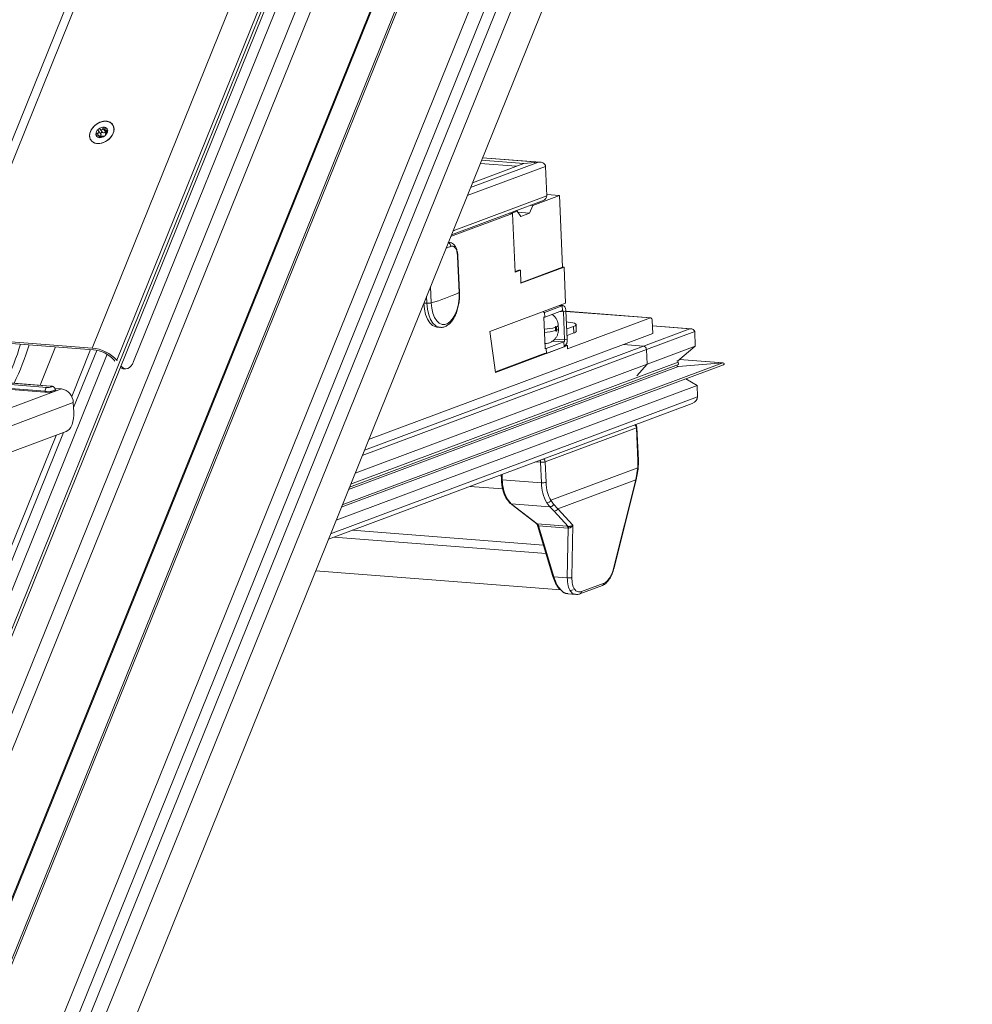
# Model space of a CAD drawing. Units: millimetres. Extents: x -23272465 to 44913, y -22484634 to 188.
# Drawn here: x -23269937 to -23269906, y -22484493 to -22484461 of the extents above; entities that cross this region are included whole.
import ezdxf

# ---------------------------------------------------------------- set-up
doc = ezdxf.new("R2010")
doc.units = ezdxf.units.MM
doc.layers.get('0').update_dxf_attribs({"lineweight": 20})
doc.layers.add('arkusz', color=7, linetype='Continuous')
doc.styles.get("Standard").update_dxf_attribs({"font": 'arial.ttf'})

msp = doc.modelspace()

# ---------------------------------------------------------------- linework, layer by layer
at = {"color": 152, "linetype": 'Continuous', "lineweight": 13, "true_color": 0x2776bb}
for p, q in [((-23269911.914, -22484437.33), (-23269946.812, -22484523.711)), ((-23269915.286, -22484437.658), (-23269948.725, -22484520.428)), ((-23269948.689, -22484520.494), (-23269915.262, -22484437.757)), ((-23269911.512, -22484437.53), (-23269946.41, -22484523.911)), ((-23269913.04, -22484437.989), (-23269947.221, -22484522.596)), ((-23269946.927, -22484523.062), (-23269912.53, -22484437.923)), ((-23269951.008, -22484515.699), (-23269920.911, -22484441.202)), ((-23269919.358, -22484441.033), (-23269950.459, -22484518.013)), ((-23269912.178, -22484441.646), (-23269944.371, -22484521.332)), ((-23269946.729, -22484513.518), (-23269918.136, -22484442.746)), ((-23269946.717, -22484513.577), (-23269918.123, -22484442.802)), ((-23269927.988, -22484442.802), (-23269939.545, -22484471.408)), ((-23269939.204, -22484471.292), (-23269927.703, -22484442.824)), ((-23269921.823, -22484443.2), (-23269951.093, -22484515.649)), ((-23269933.582, -22484472.062), (-23269921.92, -22484443.196)), ((-23269934.381, -22484471.669), (-23269922.896, -22484443.24)), ((-23269920.925, -22484443.715), (-23269950.86, -22484517.813)), ((-23269933.046, -22484472.102), (-23269921.528, -22484443.592)), ((-23269934.098, -22484464.802), (-23269934.174, -22484464.694)), ((-23269934.043, -22484464.747), (-23269934.121, -22484464.638)), ((-23269933.951, -22484464.718), (-23269934.03, -22484464.608)), ((-23269933.957, -22484464.668), (-23269933.912, -22484464.733)), ((-23269933.888, -22484464.705), (-23269933.914, -22484464.669)), ((-23269933.719, -22484464.494), (-23269933.721, -22484464.491)), ((-23269934.418, -22484464.989), (-23269934.416, -22484464.991)), ((-23269934.17, -22484464.839), (-23269934.219, -22484464.77)), ((-23269934.141, -22484464.91), (-23269934.161, -22484464.882)), ((-23269934.117, -22484464.903), (-23269934.154, -22484464.851)), ((-23269933.949, -22484464.809), (-23269933.944, -22484464.816)), ((-23269933.945, -22484464.814), (-23269933.947, -22484464.811)), ((-23269920.511, -22484465.741), (-23269921.869, -22484465.635)), ((-23269920.041, -22484465.697), (-23269921.838, -22484465.557)), ((-23269919.99, -22484465.697), (-23269921.836, -22484465.553)), ((-23269919.814, -22484465.834), (-23269922.329, -22484466.773)), ((-23269920.041, -22484465.697), (-23269922.223, -22484466.512)), ((-23269920.511, -22484465.741), (-23269922.161, -22484466.356)), ((-23269920.742, -22484465.827), (-23269921.91, -22484465.736)), ((-23269920.041, -22484465.697), (-23269920.511, -22484465.741)), ((-23269919.814, -22484465.834), (-23269919.772, -22484466.777)), ((-23269922.837, -22484468.03), (-23269919.906, -22484466.937)), ((-23269919.772, -22484466.777), (-23269922.785, -22484467.901)), ((-23269919.368, -22484466.766), (-23269920.226, -22484467.086)), ((-23269919.368, -22484466.766), (-23269919.774, -22484466.734)), ((-23269919.265, -22484469.071), (-23269919.368, -22484466.766)), ((-23269920.226, -22484467.086), (-23269920.327, -22484467.336)), ((-23269920.226, -22484467.086), (-23269920.292, -22484467.08)), ((-23269920.872, -22484467.347), (-23269922.861, -22484468.089)), ((-23269920.983, -22484467.339), (-23269920.872, -22484467.347)), ((-23269920.917, -22484467.344), (-23269920.983, -22484467.339)), ((-23269920.724, -22484467.271), (-23269920.917, -22484467.344)), ((-23269920.872, -22484467.347), (-23269920.788, -22484469.233)), ((-23269920.724, -22484467.271), (-23269920.79, -22484467.266)), ((-23269920.604, -22484467.44), (-23269920.724, -22484467.271)), ((-23269920.327, -22484467.336), (-23269920.698, -22484467.307)), ((-23269920.327, -22484467.336), (-23269920.604, -22484467.44)), ((-23269922.953, -22484468.288), (-23269922.894, -22484468.284)), ((-23269922.893, -22484468.278), (-23269922.936, -22484468.275)), ((-23269922.587, -22484469.885), (-23269922.639, -22484468.732)), ((-23269922.577, -22484469.875), (-23269922.628, -22484468.722)), ((-23269922.628, -22484468.723), (-23269922.628, -22484468.722)), ((-23269920.604, -22484469.57), (-23269919.265, -22484469.071)), ((-23269920.603, -22484469.59), (-23269919.219, -22484469.074)), ((-23269919.265, -22484469.071), (-23269919.219, -22484469.074)), ((-23269919.219, -22484469.074), (-23269919.168, -22484470.227)), ((-23269920.789, -22484469.213), (-23269920.667, -22484469.168)), ((-23269920.788, -22484469.233), (-23269920.622, -22484469.171)), ((-23269920.667, -22484469.168), (-23269920.622, -22484469.171)), ((-23269920.622, -22484469.171), (-23269920.603, -22484469.59)), ((-23269923.508, -22484469.69), (-23269923.484, -22484470.219)), ((-23269923.625, -22484470.231), (-23269923.635, -22484470.005)), ((-23269923.625, -22484470.231), (-23269923.723, -22484470.223)), ((-23269919.168, -22484470.227), (-23269921.603, -22484471.135)), ((-23269919.277, -22484470.31), (-23269919.843, -22484470.522)), ((-23269919.277, -22484470.31), (-23269919.372, -22484470.303)), ((-23269919.251, -22484470.306), (-23269919.359, -22484470.298)), ((-23269919.27, -22484470.467), (-23269919.277, -22484470.31)), ((-23269919.843, -22484470.522), (-23269919.889, -22484470.518)), ((-23269919.836, -22484470.679), (-23269919.882, -22484470.675)), ((-23269919.877, -22484470.491), (-23269919.876, -22484470.513)), ((-23269919.869, -22484470.676), (-23269919.824, -22484471.676)), ((-23269919.836, -22484470.679), (-23269919.843, -22484470.522)), ((-23269919.27, -22484470.467), (-23269919.836, -22484470.679)), ((-23269919.24, -22484470.509), (-23269919.358, -22484470.5)), ((-23269919.24, -22484470.509), (-23269919.157, -22484470.478)), ((-23269919.2, -22484471.41), (-23269919.24, -22484470.509)), ((-23269919.117, -22484471.379), (-23269919.157, -22484470.478)), ((-23269916.433, -22484470.7), (-23269919.156, -22484470.488)), ((-23269919.156, -22484470.491), (-23269916.446, -22484470.702)), ((-23269919.103, -22484471.693), (-23269916.446, -22484470.702)), ((-23269923.302, -22484470.997), (-23269923.202, -22484471.005)), ((-23269923.202, -22484471.005), (-23269923.214, -22484471.004)), ((-23269919.493, -22484471.003), (-23269919.488, -22484471.108)), ((-23269919.461, -22484471.098), (-23269919.465, -22484470.993)), ((-23269919.399, -22484471.05), (-23269919.403, -22484470.945)), ((-23269919.091, -22484470.836), (-23269919.141, -22484470.832)), ((-23269919.131, -22484471.057), (-23269918.911, -22484470.975)), ((-23269918.911, -22484470.975), (-23269918.901, -22484471.185)), ((-23269918.824, -22484471.125), (-23269918.834, -22484470.916)), ((-23269915.174, -22484471.049), (-23269916.668, -22484471.607)), ((-23269916.386, -22484470.786), (-23269916.368, -22484471.206)), ((-23269915.139, -22484471.049), (-23269916.379, -22484470.952)), ((-23269915.174, -22484471.049), (-23269916.379, -22484470.955)), ((-23269934.381, -22484471.669), (-23269939.204, -22484471.292)), ((-23269934.339, -22484471.728), (-23269939.162, -22484471.351)), ((-23269921.603, -22484471.135), (-23269921.416, -22484472.45)), ((-23269919.122, -22484471.267), (-23269918.901, -22484471.185)), ((-23269916.368, -22484471.206), (-23269917.308, -22484471.557)), ((-23269915.022, -22484471.14), (-23269916.572, -22484471.718)), ((-23269915.001, -22484471.612), (-23269915.022, -22484471.14)), ((-23269935.554, -22484471.633), (-23269936.052, -22484472.864)), ((-23269916.668, -22484471.607), (-23269925.633, -22484474.952)), ((-23269917.308, -22484471.557), (-23269925.496, -22484474.611)), ((-23269921.416, -22484472.45), (-23269919.107, -22484471.589)), ((-23269919.837, -22484471.681), (-23269919.792, -22484471.684)), ((-23269919.792, -22484471.684), (-23269919.225, -22484471.473)), ((-23269919.785, -22484471.841), (-23269919.218, -22484471.63)), ((-23269919.225, -22484471.473), (-23269919.588, -22484471.444)), ((-23269919.2, -22484471.41), (-23269919.521, -22484471.385)), ((-23269919.225, -22484471.473), (-23269919.218, -22484471.63)), ((-23269919.2, -22484471.41), (-23269919.117, -22484471.379)), ((-23269919.166, -22484471.584), (-23269919.107, -22484471.589)), ((-23269919.107, -22484471.589), (-23269919.103, -22484471.693)), ((-23269917.308, -22484471.557), (-23269916.668, -22484471.607)), ((-23269916.551, -22484472.19), (-23269915.001, -22484471.612)), ((-23269915.001, -22484471.612), (-23269915.572, -22484472.086)), ((-23269951.609, -22484515.717), (-23269933.895, -22484471.871)), ((-23269934.426, -22484471.721), (-23269935.035, -22484473.23)), ((-23269934.975, -22484473.582), (-23269934.232, -22484471.743)), ((-23269916.572, -22484471.718), (-23269925.704, -22484475.126)), ((-23269921.418, -22484472.43), (-23269919.83, -22484471.838)), ((-23269919.83, -22484471.838), (-23269919.785, -22484471.841)), ((-23269919.792, -22484471.684), (-23269919.785, -22484471.841)), ((-23269916.572, -22484471.718), (-23269916.551, -22484472.19)), ((-23269933.647, -22484472.091), (-23269933.673, -22484472.056)), ((-23269933.582, -22484472.062), (-23269933.571, -22484472.077)), ((-23269933.453, -22484472.247), (-23269933.445, -22484472.247)), ((-23269933.45, -22484472.24), (-23269933.445, -22484472.247)), ((-23269926.374, -22484476.784), (-23269914.101, -22484472.205)), ((-23269914.12, -22484472.146), (-23269926.342, -22484476.706)), ((-23269915.544, -22484472.264), (-23269926.145, -22484476.219)), ((-23269915.547, -22484472.201), (-23269926.115, -22484476.144)), ((-23269915.551, -22484472.12), (-23269926.076, -22484476.047)), ((-23269916.551, -22484472.19), (-23269925.932, -22484475.69)), ((-23269916.877, -22484472.557), (-23269916.551, -22484472.19)), ((-23269915.544, -22484472.264), (-23269915.565, -22484472.262)), ((-23269915.547, -22484472.201), (-23269915.551, -22484472.12)), ((-23269914.12, -22484472.146), (-23269915.544, -22484472.264)), ((-23269914.109, -22484472.146), (-23269915.512, -22484472.036)), ((-23269914.12, -22484472.146), (-23269915.512, -22484472.037)), ((-23269940.139, -22484472.598), (-23269935.839, -22484472.934)), ((-23269935.728, -22484472.892), (-23269940.028, -22484472.557)), ((-23269935.715, -22484472.89), (-23269940.015, -22484472.555)), ((-23269933.393, -22484472.332), (-23269933.302, -22484472.338)), ((-23269935.9, -22484473.084), (-23269940.2, -22484472.748)), ((-23269935.89, -22484473.059), (-23269940.19, -22484472.723)), ((-23269914.945, -22484472.869), (-23269926.54, -22484477.195)), ((-23269915.303, -22484472.654), (-23269914.945, -22484472.869)), ((-23269914.929, -22484473.236), (-23269914.945, -22484472.869)), ((-23269963.412, -22484483.447), (-23269935.368, -22484472.983)), ((-23269935.368, -22484472.983), (-23269935.577, -22484472.967)), ((-23269935.564, -22484473.012), (-23269935.565, -22484473.007)), ((-23269914.929, -22484473.236), (-23269926.717, -22484477.634)), ((-23269963.105, -22484483.916), (-23269934.984, -22484473.424)), ((-23269934.984, -22484473.424), (-23269934.966, -22484473.725)), ((-23269926.786, -22484477.806), (-23269915.108, -22484473.448)), ((-23269916.914, -22484474.143), (-23269916.935, -22484474.13)), ((-23269963.053, -22484484.74), (-23269935.211, -22484474.352)), ((-23269935.538, -22484474.474), (-23269952.105, -22484515.48)), ((-23269951.911, -22484515.503), (-23269935.299, -22484474.385)), ((-23269916.893, -22484474.23), (-23269919.826, -22484475.325)), ((-23269916.846, -22484475.288), (-23269916.893, -22484474.23)), ((-23269916.831, -22484475.276), (-23269916.878, -22484474.218)), ((-23269920.138, -22484475.325), (-23269919.973, -22484475.338)), ((-23269919.973, -22484475.338), (-23269919.944, -22484475.998)), ((-23269919.826, -22484475.325), (-23269919.797, -22484475.984)), ((-23269916.851, -22484475.519), (-23269916.846, -22484475.288)), ((-23269921.24, -22484475.737), (-23269921.233, -22484475.89)), ((-23269921.202, -22484475.9), (-23269921.21, -22484475.725)), ((-23269916.851, -22484475.519), (-23269919.645, -22484476.562)), ((-23269916.914, -22484475.9), (-23269916.854, -22484475.557)), ((-23269916.902, -22484475.901), (-23269916.84, -22484475.561)), ((-23269916.851, -22484475.519), (-23269916.854, -22484475.557)), ((-23269916.84, -22484475.561), (-23269916.836, -22484475.521)), ((-23269919.944, -22484475.998), (-23269921.202, -22484475.9)), ((-23269916.914, -22484475.9), (-23269919.42, -22484476.835)), ((-23269917.627, -22484478.75), (-23269916.914, -22484475.9)), ((-23269917.619, -22484478.768), (-23269916.902, -22484475.901)), ((-23269922.248, -22484476.113), (-23269921.19, -22484476.195)), ((-23269921.08, -22484476.498), (-23269920.948, -22484476.659)), ((-23269921.048, -22484476.517), (-23269920.921, -22484476.67)), ((-23269920.949, -22484476.658), (-23269920.792, -22484476.783)), ((-23269919.674, -22484476.768), (-23269920.921, -22484476.67)), ((-23269920.921, -22484476.67), (-23269920.765, -22484476.794)), ((-23269919.774, -22484476.639), (-23269919.674, -22484476.768)), ((-23269919.645, -22484476.562), (-23269919.555, -22484476.685)), ((-23269919.555, -22484476.685), (-23269919.42, -22484476.835)), ((-23269920.787, -22484476.786), (-23269920.094, -22484477.318)), ((-23269920.765, -22484476.794), (-23269920.079, -22484477.32)), ((-23269919.538, -22484476.908), (-23269919.674, -22484476.768)), ((-23269919.538, -22484476.908), (-23269919.091, -22484477.398)), ((-23269919.42, -22484476.835), (-23269918.941, -22484477.36)), ((-23269920.079, -22484477.32), (-23269919.113, -22484477.395)), ((-23269920.067, -22484477.374), (-23269919.578, -22484479.01)), ((-23269918.941, -22484477.36), (-23269918.969, -22484479.036)), ((-23269926.027, -22484477.522), (-23269919.879, -22484478.002)), ((-23269919.087, -22484477.455), (-23269920.037, -22484477.38)), ((-23269920.037, -22484477.38), (-23269919.549, -22484479.015)), ((-23269919.087, -22484477.455), (-23269919.114, -22484479.049)), ((-23269919.113, -22484477.395), (-23269919.091, -22484477.398)), ((-23269919.076, -22484477.454), (-23269919.087, -22484477.455)), ((-23269926.616, -22484477.742), (-23269919.798, -22484478.275)), ((-23269927.199, -22484478.827), (-23269919.324, -22484479.442)), ((-23269919.578, -22484479.01), (-23269919.578, -22484479.011)), ((-23269919.549, -22484479.015), (-23269919.114, -22484479.049)), ((-23269918.654, -22484479.492), (-23269917.935, -22484479.224)), ((-23269919.092, -22484479.568), (-23269918.84, -22484479.587)), ((-23269918.928, -22484479.442), (-23269919.013, -22484479.459)), ((-23269918.708, -22484479.567), (-23269917.988, -22484479.299))]:
    msp.add_line(p, q, dxfattribs=at)
at = {"color": 152, "linetype": 'Continuous', "lineweight": 13, "true_color": 0x2776bb, "flags": 128}
for points in [[(-23269933.7, -22484464.769), (-23269933.759, -22484464.873), (-23269933.846, -22484464.966), (-23269933.952, -22484465.038), (-23269934.069, -22484465.084), (-23269934.187, -22484465.1), (-23269934.293, -22484465.083), (-23269934.38, -22484465.036), (-23269934.439, -22484464.963), (-23269934.466, -22484464.87), (-23269934.457, -22484464.765), (-23269934.414, -22484464.658), (-23269934.34, -22484464.559), (-23269934.242, -22484464.475), (-23269934.129, -22484464.415), (-23269934.011, -22484464.384), (-23269933.898, -22484464.385), (-23269933.8, -22484464.417), (-23269933.726, -22484464.478), (-23269933.683, -22484464.562), (-23269933.674, -22484464.662), (-23269933.7, -22484464.769)], [(-23269934.238, -22484465.092), (-23269934.126, -22484465.092), (-23269934.009, -22484465.061), (-23269933.897, -22484465.001), (-23269933.801, -22484464.918), (-23269933.728, -22484464.819), (-23269933.686, -22484464.713), (-23269933.678, -22484464.61), (-23269933.705, -22484464.518), (-23269933.764, -22484464.446), (-23269933.85, -22484464.4), (-23269933.956, -22484464.384), (-23269934.072, -22484464.4), (-23269934.188, -22484464.446), (-23269934.293, -22484464.518), (-23269934.379, -22484464.61), (-23269934.436, -22484464.714), (-23269934.462, -22484464.819), (-23269934.452, -22484464.918), (-23269934.409, -22484465.001), (-23269934.335, -22484465.061), (-23269934.238, -22484465.092)], [(-23269933.886, -22484464.664), (-23269933.899, -22484464.63), (-23269933.922, -22484464.602), (-23269933.954, -22484464.583), (-23269933.993, -22484464.572), (-23269934.036, -22484464.572), (-23269934.081, -22484464.582), (-23269934.126, -22484464.6), (-23269934.167, -22484464.627)], [(-23269933.935, -22484464.7), (-23269933.943, -22484464.706), (-23269933.951, -22484464.718)], [(-23269934.098, -22484464.802), (-23269934.095, -22484464.807), (-23269934.092, -22484464.818), (-23269934.092, -22484464.83), (-23269934.097, -22484464.843), (-23269934.104, -22484464.855), (-23269934.115, -22484464.865), (-23269934.127, -22484464.874), (-23269934.135, -22484464.878)], [(-23269934.043, -22484464.747), (-23269934.053, -22484464.742), (-23269934.066, -22484464.741), (-23269934.08, -22484464.745), (-23269934.092, -22484464.753), (-23269934.102, -22484464.764), (-23269934.107, -22484464.777), (-23269934.106, -22484464.788), (-23269934.106, -22484464.79)], [(-23269923.484, -22484470.219), (-23269923.466, -22484470.392), (-23269923.43, -22484470.55), (-23269923.376, -22484470.686), (-23269923.307, -22484470.794), (-23269923.227, -22484470.87), (-23269923.138, -22484470.911), (-23269923.045, -22484470.913), (-23269922.951, -22484470.878), (-23269922.861, -22484470.807), (-23269922.779, -22484470.703), (-23269922.708, -22484470.571), (-23269922.651, -22484470.415), (-23269922.611, -22484470.244), (-23269922.589, -22484470.065), (-23269922.587, -22484469.885)], [(-23269922.587, -22484469.885), (-23269922.581, -22484469.881), (-23269922.577, -22484469.877), (-23269922.577, -22484469.875)], [(-23269923.725, -22484470.223), (-23269923.706, -22484470.415), (-23269923.665, -22484470.59), (-23269923.606, -22484470.742), (-23269923.529, -22484470.862), (-23269923.44, -22484470.947), (-23269923.341, -22484470.991), (-23269923.302, -22484470.997)], [(-23269923.214, -22484471.004), (-23269923.241, -22484470.999), (-23269923.339, -22484470.954), (-23269923.429, -22484470.87), (-23269923.505, -22484470.749), (-23269923.565, -22484470.598), (-23269923.605, -22484470.423), (-23269923.625, -22484470.231)], [(-23269919.157, -22484470.478), (-23269919.161, -22484470.438), (-23269919.169, -22484470.401), (-23269919.181, -22484470.369), (-23269919.196, -22484470.342), (-23269919.214, -22484470.323), (-23269919.234, -22484470.31), (-23269919.255, -22484470.306), (-23269919.277, -22484470.31)], [(-23269919.24, -22484470.509), (-23269919.241, -22484470.499), (-23269919.243, -22484470.49), (-23269919.246, -22484470.482), (-23269919.25, -22484470.475), (-23269919.254, -22484470.47), (-23269919.259, -22484470.467), (-23269919.264, -22484470.466), (-23269919.27, -22484470.467)], [(-23269916.446, -22484470.702), (-23269916.435, -22484470.7), (-23269916.425, -22484470.702), (-23269916.415, -22484470.709), (-23269916.406, -22484470.718), (-23269916.398, -22484470.732), (-23269916.392, -22484470.748), (-23269916.388, -22484470.766), (-23269916.386, -22484470.786)], [(-23269919.465, -22484470.993), (-23269919.467, -22484470.983), (-23269919.47, -22484470.976), (-23269919.475, -22484470.972), (-23269919.48, -22484470.972), (-23269919.485, -22484470.976), (-23269919.49, -22484470.983), (-23269919.492, -22484470.993), (-23269919.493, -22484471.003)], [(-23269918.911, -22484470.975), (-23269918.865, -22484470.954), (-23269918.84, -22484470.933), (-23269918.834, -22484470.912), (-23269918.849, -22484470.892), (-23269918.884, -22484470.874), (-23269918.937, -22484470.858), (-23269919.007, -22484470.845), (-23269919.091, -22484470.836)], [(-23269919.488, -22484471.108), (-23269919.487, -22484471.118), (-23269919.483, -22484471.125), (-23269919.479, -22484471.129), (-23269919.473, -22484471.129), (-23269919.468, -22484471.125), (-23269919.464, -22484471.118), (-23269919.461, -22484471.108), (-23269919.461, -22484471.098)], [(-23269933.393, -22484472.332), (-23269933.438, -22484472.321), (-23269933.475, -22484472.302)], [(-23269933.445, -22484472.247), (-23269933.399, -22484472.297), (-23269933.348, -22484472.327), (-23269933.293, -22484472.338), (-23269933.237, -22484472.328), (-23269933.183, -22484472.298), (-23269933.131, -22484472.249), (-23269933.085, -22484472.183), (-23269933.046, -22484472.102)], [(-23269935.839, -22484472.934), (-23269935.8, -22484472.935), (-23269935.758, -22484472.933), (-23269935.72, -22484472.927), (-23269935.692, -22484472.92), (-23269935.678, -22484472.912), (-23269935.68, -22484472.903), (-23269935.698, -22484472.897), (-23269935.728, -22484472.892)], [(-23269935.715, -22484472.89), (-23269935.718, -22484472.89), (-23269935.728, -22484472.892)], [(-23269935.564, -22484473.01), (-23269935.55, -22484473.018), (-23269935.546, -22484473.036), (-23269935.577, -22484473.054), (-23269935.639, -22484473.071), (-23269935.722, -22484473.082), (-23269935.814, -22484473.087), (-23269935.9, -22484473.084)], [(-23269935.56, -22484473.012), (-23269935.55, -22484473.018), (-23269935.546, -22484473.036), (-23269935.577, -22484473.054), (-23269935.639, -22484473.071), (-23269935.722, -22484473.082), (-23269935.814, -22484473.087), (-23269935.9, -22484473.084)], [(-23269935.211, -22484474.352), (-23269935.158, -22484474.322), (-23269935.108, -22484474.273), (-23269935.063, -22484474.207), (-23269935.025, -22484474.126), (-23269934.995, -22484474.033), (-23269934.975, -22484473.933), (-23269934.965, -22484473.829), (-23269934.966, -22484473.725)], [(-23269935.211, -22484474.352), (-23269935.158, -22484474.322), (-23269935.108, -22484474.273), (-23269935.063, -22484474.207), (-23269935.025, -22484474.126), (-23269934.995, -22484474.033), (-23269934.975, -22484473.933), (-23269934.965, -22484473.829), (-23269934.966, -22484473.725)], [(-23269916.84, -22484475.561), (-23269916.84, -22484475.561), (-23269916.841, -22484475.56), (-23269916.845, -22484475.559), (-23269916.854, -22484475.557)], [(-23269916.836, -22484475.521), (-23269916.836, -22484475.521), (-23269916.836, -22484475.521)], [(-23269921.233, -22484475.89), (-23269921.233, -22484475.89), (-23269921.233, -22484475.891)], [(-23269920.792, -22484476.783), (-23269920.789, -22484476.785), (-23269920.787, -22484476.786)], [(-23269918.708, -22484479.567), (-23269918.709, -22484479.568), (-23269918.71, -22484479.568)]]:
    msp.add_lwpolyline(points, dxfattribs=at)
at = {"color": 152, "linetype": 'Continuous', "lineweight": 13, "true_color": 0x2776bb}
for centre, radius, start, end in [((-23269934.049, -22484464.799), 0.207, 130.7528, 178.1216), ((-23269934.143, -22484464.673), 0.0515, 117.6328, 143.8331), ((-23269934.01, -22484464.695), 0.0625, 237.6908, 338.4231), ((-23269934.091, -22484464.679), 0.209, 311.8836, 356.1385), ((-23269933.905, -22484464.681), 0.0256, 329.6289, 41.3671), ((-23269934.232, -22484464.8), 0.0251, 163.8869, 207.1091), ((-23269934.141, -22484464.791), 0.116, 189.8393, 259.0242), ((-23269934.145, -22484464.879), 0.0311, 236.1274, 286.8882), ((-23269934.128, -22484464.665), 0.244, 268.0931, 308.6341), ((-23269933.996, -22484464.808), 0.0509, 292.6337, 328.7737), ((-23269925.296, -22484462.488), 6.396, 290.9344, 292.4524), ((-23269922.969, -22484468.401), 0.115, 1.2218, 76.3102), ((-23269922.641, -22484468.719), 0.0136, 281.0826, 342.2875), ((-23269925.578, -22484463.239), 7.288, 286.6972, 294.2252), ((-23269923.589, -22484469.796), 0.436, 265.3262, 283.9957), ((-23269919.884, -22484469.687), 1.373, 271.3603, 286.5599), ((-23269919.473, -22484470.919), 0.0747, 276.2222, 339.0949), ((-23269919.88, -22484469.792), 1.373, 271.3603, 286.5599), ((-23269919.469, -22484471.023), 0.0749, 276.2584, 338.9826), ((-23269918.911, -22484471.092), 0.0934, 276.2247, 339.087), ((-23269944.503, -22484469.19), 8.171, 333.9526, 343.2429), ((-23269944.229, -22484469.211), 8.171, 333.9526, 343.2429), ((-23269944.217, -22484469.216), 8.158, 333.9454, 343.25), ((-23269934.475, -22484472.866), 1.201, 42.0224, 85.536), ((-23269919.264, -22484471.42), 0.0656, 306.9776, 9.0244), ((-23269919.376, -22484471.42), 0.262, 306.9776, 9.0244), ((-23269916.686, -22484471.719), 0.114, 0.4318, 80.9079), ((-23269934.417, -22484472.726), 1.001, 42.0224, 85.536), ((-23269935.76, -22484473.038), 0.131, 126.9776, 189.0244), ((-23269935.916, -22484473.063), 0.0262, 306.9776, 9.0244), ((-23269935.788, -22484472.649), 0.423, 256.0923, 301.8171), ((-23269935.44, -22484473.434), 0.456, 1.2585, 80.9597), ((-23269917.009, -22484474.227), 0.112, 40.509, 55.9), ((-23269917.02, -22484474.236), 0.127, 2.6839, 40.4358), ((-23269916.895, -22484474.212), 0.0187, 276.266, 338.9589), ((-23269919.777, -22484475.329), 0.196, 159.2466, 182.8023), ((-23269919.939, -22484474.845), 0.495, 266.0162, 275.3971), ((-23269919.911, -22484475.059), 0.279, 273.8318, 287.6548), ((-23269919.949, -22484475.329), 0.123, 2.1461, 55.0702), ((-23269916.848, -22484475.269), 0.0187, 276.2247, 339.087), ((-23269916.866, -22484475.74), 0.221, 81.9954, 85.947), ((-23269921.205, -22484475.849), 0.0502, 236.5943, 273.3324), ((-23269919.802, -22484475.876), 1.401, 180.9595, 207.2136), ((-23269919.908, -22484475.588), 0.412, 264.9431, 285.5685), ((-23269918.58, -22484475.981), 1.364, 180.7089, 208.8717), ((-23269916.907, -22484475.879), 0.023, 250.3158, 283.0553), ((-23269921.047, -22484476.478), 0.0382, 212.6625, 269.5457), ((-23269919.77, -22484476.5), 0.14, 268.0408, 333.7184), ((-23269920.765, -22484476.756), 0.0381, 233.0914, 269.1238), ((-23269919.529, -22484476.789), 0.119, 265.6856, 337.0507), ((-23269919.559, -22484478.98), 0.0361, 239.0491, 286.4681), ((-23269919.059, -22484478.855), 0.202, 254.1397, 296.3718), ((-23269918.741, -22484479.486), 0.0876, 292.7591, 356.2757)]:
    msp.add_arc(centre, radius, start, end, dxfattribs=at)
for centre, major_axis, start_param, end_param in [((-23269920.034, -22484465.854), (0.219, 0.031), 6.215699, 7.786496), ((-23269919.992, -22484466.797), (0.219, 0.031), 5.01461, 6.215699), ((-23269915.169, -22484471.154), (0.146, 0.021), 6.215699, 7.786496), ((-23269915.546, -22484472.232), (0.0439, 0.0062), 2.242725, 4.648223), ((-23269915.624, -22484472.127), (0.0731, 0.0103), 6.215699, 7.287855), ((-23269914.118, -22484472.177), (0.0439, 0.0062), 5.01461, 7.786496), ((-23269915.222, -22484473.263), (0.292, 0.041), 5.01461, 6.215699)]:
    msp.add_ellipse(centre, major_axis=major_axis, ratio=0.70887, start_param=start_param, end_param=end_param, dxfattribs=at)
for points, knots in [([(-23269934.219, -22484464.77), (-23269934.211, -22484464.77), (-23269934.196, -22484464.769), (-23269934.179, -22484464.759), (-23269934.168, -22484464.746), (-23269934.163, -22484464.732), (-23269934.163, -22484464.717), (-23269934.169, -22484464.702), (-23269934.176, -22484464.693), (-23269934.179, -22484464.688)], [0, 0, 0, 0, 0.176847, 0.354834, 0.480343, 0.606066, 0.728602, 0.865946, 1, 1, 1, 1]), ([(-23269934.179, -22484464.688), (-23269934.182, -22484464.684), (-23269934.188, -22484464.676), (-23269934.191, -22484464.662), (-23269934.189, -22484464.65), (-23269934.186, -22484464.644), (-23269934.185, -22484464.643)], [0, 0, 0, 0, 0.301067, 0.603865, 0.883713, 1, 1, 1, 1]), ([(-23269934.167, -22484464.627), (-23269934.163, -22484464.626), (-23269934.155, -22484464.624), (-23269934.142, -22484464.625), (-23269934.13, -22484464.63), (-23269934.124, -22484464.635), (-23269934.121, -22484464.638)], [0, 0, 0, 0, 0.248782, 0.50025, 0.766068, 1, 1, 1, 1]), ([(-23269934.121, -22484464.638), (-23269934.116, -22484464.643), (-23269934.105, -22484464.653), (-23269934.086, -22484464.659), (-23269934.068, -22484464.658), (-23269934.054, -22484464.651), (-23269934.042, -22484464.64), (-23269934.034, -22484464.625), (-23269934.031, -22484464.614), (-23269934.03, -22484464.608)], [0, 0, 0, 0, 0.176852, 0.354846, 0.48035, 0.606069, 0.728597, 0.865936, 1, 1, 1, 1]), ([(-23269934.03, -22484464.608), (-23269934.028, -22484464.603), (-23269934.025, -22484464.593), (-23269934.016, -22484464.581), (-23269934.004, -22484464.574), (-23269933.993, -22484464.572), (-23269933.983, -22484464.575), (-23269933.974, -22484464.581), (-23269933.968, -22484464.59), (-23269933.965, -22484464.603), (-23269933.965, -22484464.612), (-23269933.965, -22484464.617)], [0, 0, 0, 0, 0.126069, 0.252684, 0.369561, 0.475633, 0.57511, 0.673047, 0.774006, 0.881743, 1, 1, 1, 1]), ([(-23269933.965, -22484464.617), (-23269933.966, -22484464.624), (-23269933.968, -22484464.639), (-23269933.963, -22484464.659), (-23269933.956, -22484464.672), (-23269933.946, -22484464.679), (-23269933.936, -22484464.68), (-23269933.925, -22484464.677), (-23269933.917, -22484464.672), (-23269933.914, -22484464.669)], [0, 0, 0, 0, 0.176957, 0.355027, 0.480599, 0.606385, 0.729007, 0.86647, 1, 1, 1, 1]), ([(-23269933.914, -22484464.669), (-23269933.91, -22484464.667), (-23269933.903, -22484464.661), (-23269933.893, -22484464.659), (-23269933.888, -22484464.662), (-23269933.886, -22484464.664)], [0, 0, 0, 0, 0.340961, 0.683394, 1, 1, 1, 1]), ([(-23269933.883, -22484464.694), (-23269933.885, -22484464.698), (-23269933.888, -22484464.706), (-23269933.896, -22484464.717), (-23269933.902, -22484464.725), (-23269933.906, -22484464.728), (-23269933.907, -22484464.728)], [0, 0, 0, 0, 0.293914, 0.589233, 0.905476, 1, 1, 1, 1]), ([(-23269934.256, -22484464.793), (-23269934.255, -22484464.79), (-23269934.252, -22484464.783), (-23269934.242, -22484464.776), (-23269934.231, -22484464.772), (-23269934.223, -22484464.771), (-23269934.219, -22484464.77)], [0, 0, 0, 0, 0.249935, 0.502519, 0.769605, 1, 1, 1, 1]), ([(-23269934.212, -22484464.83), (-23269934.218, -22484464.83), (-23269934.228, -22484464.829), (-23269934.242, -22484464.824), (-23269934.251, -22484464.817), (-23269934.254, -22484464.812), (-23269934.255, -22484464.811)], [0, 0, 0, 0, 0.302271, 0.605888, 0.886494, 1, 1, 1, 1]), ([(-23269934.161, -22484464.882), (-23269934.157, -22484464.878), (-23269934.15, -22484464.871), (-23269934.149, -22484464.859), (-23269934.155, -22484464.849), (-23269934.165, -22484464.841), (-23269934.179, -22484464.835), (-23269934.195, -22484464.831), (-23269934.207, -22484464.83), (-23269934.212, -22484464.83)], [0, 0, 0, 0, 0.176814, 0.354739, 0.480209, 0.605893, 0.728407, 0.865742, 1, 1, 1, 1]), ([(-23269934.163, -22484464.905), (-23269934.164, -22484464.903), (-23269934.168, -22484464.9), (-23269934.169, -22484464.893), (-23269934.166, -22484464.887), (-23269934.162, -22484464.883), (-23269934.161, -22484464.882)], [0, 0, 0, 0, 0.272999, 0.547846, 0.840679, 1, 1, 1, 1]), ([(-23269934.096, -22484464.891), (-23269934.099, -22484464.894), (-23269934.106, -22484464.899), (-23269934.119, -22484464.905), (-23269934.13, -22484464.908), (-23269934.135, -22484464.909), (-23269934.136, -22484464.909)], [0, 0, 0, 0, 0.3229079, 0.6471483, 0.9472184, 1, 1, 1, 1]), ([(-23269934.005, -22484464.861), (-23269934.008, -22484464.86), (-23269934.013, -22484464.857), (-23269934.027, -22484464.859), (-23269934.043, -22484464.863), (-23269934.058, -22484464.869), (-23269934.073, -22484464.875), (-23269934.086, -22484464.883), (-23269934.093, -22484464.888), (-23269934.096, -22484464.891)], [0, 0, 0, 0, 0.176898, 0.35494, 0.480507, 0.606288, 0.728924, 0.866417, 1, 1, 1, 1]), ([(-23269933.976, -22484464.856), (-23269933.979, -22484464.857), (-23269933.987, -22484464.861), (-23269933.996, -22484464.863), (-23269934.002, -22484464.863), (-23269934.004, -22484464.862), (-23269934.005, -22484464.861)], [0, 0, 0, 0, 0.272582, 0.547021, 0.83939, 1, 1, 1, 1]), ([(-23269933.947, -22484464.811), (-23269933.946, -22484464.812), (-23269933.943, -22484464.815), (-23269933.945, -22484464.823), (-23269933.949, -22484464.83), (-23269933.952, -22484464.834), (-23269933.952, -22484464.835)], [0, 0, 0, 0, 0.321902, 0.645683, 0.945342, 1, 1, 1, 1]), ([(-23269933.907, -22484464.728), (-23269933.912, -22484464.733), (-23269933.922, -22484464.742), (-23269933.934, -22484464.759), (-23269933.943, -22484464.775), (-23269933.949, -22484464.788), (-23269933.951, -22484464.798), (-23269933.951, -22484464.806), (-23269933.948, -22484464.809), (-23269933.947, -22484464.811)], [0, 0, 0, 0, 0.176815, 0.354769, 0.480254, 0.605953, 0.728489, 0.865858, 1, 1, 1, 1]), ([(-23269922.63, -22484468.723), (-23269922.63, -22484468.709), (-23269922.631, -22484468.652), (-23269922.648, -22484468.556), (-23269922.682, -22484468.447), (-23269922.732, -22484468.363), (-23269922.796, -22484468.307), (-23269922.854, -22484468.278), (-23269922.887, -22484468.281), (-23269922.894, -22484468.281)], [0, 0, 0, 0, 0.059937, 0.254813, 0.454288, 0.642469, 0.806787, 0.959939, 1, 1, 1, 1]), ([(-23269922.639, -22484468.732), (-23269922.641, -22484468.702), (-23269922.647, -22484468.625), (-23269922.674, -22484468.518), (-23269922.723, -22484468.431), (-23269922.784, -22484468.384), (-23269922.831, -22484468.394), (-23269922.854, -22484468.399)], [0, 0, 0, 0, 0.138785, 0.352776, 0.567916, 0.783678, 1, 1, 1, 1]), ([(-23269923.217, -22484470.999), (-23269923.199, -22484471.002), (-23269923.146, -22484471.011), (-23269923.057, -22484470.989), (-23269922.957, -22484470.939), (-23269922.864, -22484470.858), (-23269922.779, -22484470.748), (-23269922.706, -22484470.612), (-23269922.647, -22484470.455), (-23269922.604, -22484470.284), (-23269922.579, -22484470.106), (-23269922.574, -22484469.968), (-23269922.576, -22484469.892), (-23269922.577, -22484469.875)], [0, 0, 0, 0, 0.04846, 0.142387, 0.236653, 0.335508, 0.439545, 0.546119, 0.652574, 0.758438, 0.863893, 0.969241, 1, 1, 1, 1]), ([(-23269919.403, -22484470.945), (-23269919.407, -22484470.909), (-23269919.415, -22484470.837), (-23269919.458, -22484470.738), (-23269919.519, -22484470.652), (-23269919.574, -22484470.61), (-23269919.6, -22484470.591)], [0, 0, 0, 0, 0.259274, 0.511456, 0.764868, 1, 1, 1, 1]), ([(-23269919.831, -22484471.526), (-23269919.801, -22484471.525), (-23269919.735, -22484471.522), (-23269919.641, -22484471.484), (-23269919.556, -22484471.427), (-23269919.489, -22484471.356), (-23269919.44, -22484471.274), (-23269919.403, -22484471.171), (-23269919.4, -22484471.094), (-23269919.399, -22484471.05)], [0, 0, 0, 0, 0.125, 0.276006, 0.4161391, 0.549363, 0.6801226, 0.8155959, 1, 1, 1, 1]), ([(-23269935.567, -22484473.008), (-23269935.567, -22484473.004), (-23269935.566, -22484472.986), (-23269935.578, -22484472.958), (-23269935.599, -22484472.931), (-23269935.623, -22484472.913), (-23269935.651, -22484472.901), (-23269935.681, -22484472.894), (-23269935.704, -22484472.891), (-23269935.715, -22484472.89)], [0, 0, 0, 0, 0.0619, 0.23537, 0.380091, 0.513793, 0.651947, 0.838032, 1, 1, 1, 1]), ([(-23269916.878, -22484474.219), (-23269916.878, -22484474.219), (-23269916.876, -22484474.206), (-23269916.884, -22484474.185), (-23269916.897, -22484474.16), (-23269916.909, -22484474.148), (-23269916.914, -22484474.143)], [0, 0, 0, 0, 0.010262, 0.433898, 0.759144, 1, 1, 1, 1]), ([(-23269916.835, -22484475.513), (-23269916.831, -22484475.449), (-23269916.827, -22484475.369), (-23269916.83, -22484475.291), (-23269916.831, -22484475.276)], [0, 0, 0, 0, 0.8038, 1, 1, 1, 1]), ([(-23269921.233, -22484475.891), (-23269921.222, -22484476.008), (-23269921.2, -22484476.241), (-23269921.12, -22484476.413), (-23269921.079, -22484476.499)], [0, 0, 0, 0, 0.49928, 1, 1, 1, 1]), ([(-23269920.947, -22484476.658), (-23269920.945, -22484476.661), (-23269920.938, -22484476.668), (-23269920.927, -22484476.669), (-23269920.921, -22484476.67)], [0, 0, 0, 0, 0.388099, 1, 1, 1, 1]), ([(-23269919.555, -22484476.685), (-23269919.56, -22484476.696), (-23269919.571, -22484476.72), (-23269919.602, -22484476.749), (-23269919.639, -22484476.767), (-23269919.663, -22484476.767), (-23269919.674, -22484476.768)], [0, 0, 0, 0, 0.240881, 0.5, 0.759119, 1, 1, 1, 1]), ([(-23269920.103, -22484477.312), (-23269920.1, -22484477.314), (-23269920.093, -22484477.32), (-23269920.083, -22484477.334), (-23269920.073, -22484477.353), (-23269920.068, -22484477.369), (-23269920.066, -22484477.377)], [0, 0, 0, 0, 0.1837305, 0.4519003, 0.7240213, 1, 1, 1, 1]), ([(-23269920.101, -22484477.312), (-23269920.1, -22484477.313), (-23269920.094, -22484477.319), (-23269920.085, -22484477.319), (-23269920.079, -22484477.32)], [0, 0, 0, 0, 0.269197, 1, 1, 1, 1]), ([(-23269920.037, -22484477.38), (-23269920.04, -22484477.373), (-23269920.046, -22484477.359), (-23269920.06, -22484477.337), (-23269920.072, -22484477.326), (-23269920.079, -22484477.32)], [0, 0, 0, 0, 0.29084, 0.554647, 1, 1, 1, 1]), ([(-23269920.037, -22484477.38), (-23269920.043, -22484477.381), (-23269920.055, -22484477.382), (-23269920.065, -22484477.379), (-23269920.065, -22484477.376), (-23269920.065, -22484477.375)], [0, 0, 0, 0, 0.406507, 0.813014, 1, 1, 1, 1]), ([(-23269919.091, -22484477.398), (-23269919.08, -22484477.399), (-23269919.055, -22484477.401), (-23269919.015, -22484477.395), (-23269918.973, -22484477.382), (-23269918.952, -22484477.367), (-23269918.941, -22484477.36)], [0, 0, 0, 0, 0.194863, 0.41718, 0.689575, 1, 1, 1, 1]), ([(-23269918.941, -22484477.36), (-23269918.95, -22484477.375), (-23269918.967, -22484477.404), (-23269919.004, -22484477.435), (-23269919.042, -22484477.453), (-23269919.065, -22484477.454), (-23269919.076, -22484477.454)], [0, 0, 0, 0, 0.310427, 0.582823, 0.804983, 1, 1, 1, 1]), ([(-23269919.091, -22484477.398), (-23269919.089, -22484477.401), (-23269919.085, -22484477.407), (-23269919.08, -22484477.42), (-23269919.077, -22484477.436), (-23269919.076, -22484477.448), (-23269919.076, -22484477.454)], [0, 0, 0, 0, 0.247655, 0.500001, 0.752346, 1, 1, 1, 1]), ([(-23269917.979, -22484479.295), (-23269917.942, -22484479.274), (-23269917.868, -22484479.234), (-23269917.762, -22484479.103), (-23269917.672, -22484478.938), (-23269917.634, -22484478.812), (-23269917.615, -22484478.75)], [0, 0, 0, 0, 0.2538455, 0.5052463, 0.7539875, 1, 1, 1, 1]), ([(-23269917.935, -22484479.224), (-23269917.905, -22484479.207), (-23269917.844, -22484479.175), (-23269917.755, -22484479.064), (-23269917.677, -22484478.919), (-23269917.644, -22484478.806), (-23269917.627, -22484478.75)], [0, 0, 0, 0, 0.246279, 0.495735, 0.747253, 1, 1, 1, 1]), ([(-23269917.627, -22484478.75), (-23269917.621, -22484478.751), (-23269917.614, -22484478.752), (-23269917.616, -22484478.751), (-23269917.616, -22484478.75)], [0, 0, 0, 0, 0.773837, 1, 1, 1, 1]), ([(-23269919.578, -22484479.011), (-23269919.551, -22484479.085), (-23269919.496, -22484479.233), (-23269919.403, -22484479.381), (-23269919.34, -22484479.43), (-23269919.324, -22484479.442)], [0, 0, 0, 0, 0.424297, 0.853193, 1, 1, 1, 1]), ([(-23269919.549, -22484479.015), (-23269919.514, -22484479.112), (-23269919.448, -22484479.299), (-23269919.297, -22484479.48), (-23269919.173, -22484479.567), (-23269919.106, -22484479.56), (-23269919.092, -22484479.558)], [0, 0, 0, 0, 0.324682, 0.625287, 0.919241, 1, 1, 1, 1]), ([(-23269919.114, -22484479.049), (-23269919.108, -22484479.14), (-23269919.097, -22484479.315), (-23269919.014, -22484479.491), (-23269918.927, -22484479.583), (-23269918.862, -22484479.576), (-23269918.846, -22484479.574)], [0, 0, 0, 0, 0.314847, 0.608339, 0.90161, 1, 1, 1, 1]), ([(-23269918.969, -22484479.036), (-23269918.966, -22484479.115), (-23269918.959, -22484479.267), (-23269918.891, -22484479.425), (-23269918.789, -22484479.516), (-23269918.7, -22484479.5), (-23269918.654, -22484479.492)], [0, 0, 0, 0, 0.258508, 0.499274, 0.739582, 1, 1, 1, 1]), ([(-23269917.935, -22484479.224), (-23269917.937, -22484479.235), (-23269917.942, -22484479.258), (-23269917.961, -22484479.285), (-23269917.98, -22484479.294), (-23269917.988, -22484479.298)], [0, 0, 0, 0, 0.339978, 0.679956, 1, 1, 1, 1]), ([(-23269919.324, -22484479.442), (-23269919.293, -22484479.471), (-23269919.217, -22484479.545), (-23269919.133, -22484479.559), (-23269919.083, -22484479.568)], [0, 0, 0, 0, 0.3967385, 1, 1, 1, 1]), ([(-23269918.849, -22484479.582), (-23269918.832, -22484479.585), (-23269918.784, -22484479.593), (-23269918.732, -22484479.575), (-23269918.699, -22484479.563)], [0, 0, 0, 0, 0.354386, 1, 1, 1, 1])]:
    msp.add_open_spline(points, degree=3, knots=knots, dxfattribs=at)
for points in [[(-23269919.797, -22484475.984), (-23269919.786, -22484476.097), (-23269919.765, -22484476.322), (-23269919.685, -22484476.482), (-23269919.645, -22484476.562)], [(-23269919.113, -22484477.395), (-23269919.109, -22484477.399), (-23269919.103, -22484477.405), (-23269919.096, -22484477.419), (-23269919.09, -22484477.435), (-23269919.088, -22484477.448), (-23269919.087, -22484477.455)]]:
    msp.add_open_spline(points, degree=3, dxfattribs=at)

# ---------------------------------------------------------------- texts
at = {"layer": 'arkusz', "insert": (-23271222.893, -22484397.4), "char_height": 12, "attachment_point": 1}
msp.add_mtext_dynamic_manual_height_columns('\\pi240.98;This drawing is for informational-demonstrative purposes only \\P\\pi266.41;and as such cannot constitute a basis for performance. \\P\\pi222.77;All dimensions presented in this drawing should be verified on site.\\P\\pi213.65;Roof constructions needs to be right with current building regulations.\\P\\pi228.51;Keylite is not responsible for or the installation quality on the roof.\\P\\pi130.7;Documentation only for personal use. Copying and sharing without permission is prohibited.\\P\\pi468.99;\\P\\pi466.66; ', width=937.97237, gutter_width=12.5, heights=[0], dxfattribs=at)

doc.saveas('drawing.dxf')
